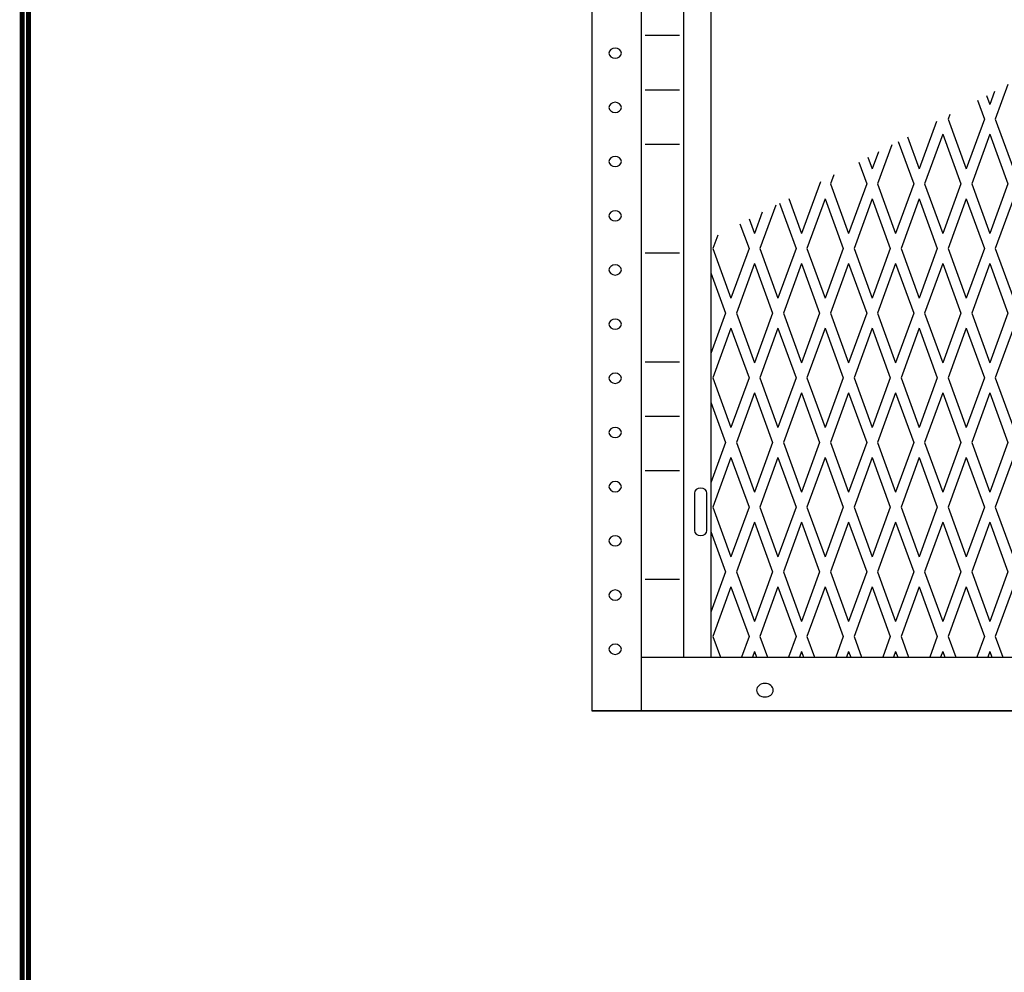
# Model space of a CAD drawing. Extents: x 0 to 196, y -2 to 123.
# Drawn here: x 0 to 19, y 18 to 36 of the extents above; entities that cross this region are included whole.
import ezdxf

# ---------------------------------------------------------------- set-up
doc = ezdxf.new("R2010")
doc.units = 0
doc.header["$MEASUREMENT"] = 0
doc.layers.get('0').update_dxf_attribs({"linetype": 'CONTINUOUS'})
doc.layers.add('CK_LEVEL_9', color=7, linetype='CONTINUOUS')

msp = doc.modelspace()

# ---------------------------------------------------------------- linework, layer by layer
at = {"const_width": 0.0972}
for points in [[(0, 0), (0, 122.871), (195.701, 122.871), (195.701, 0)], [(0.122, 0.122), (0.122, 122.749), (195.579, 122.749), (195.579, 0.122)]]:
    msp.add_lwpolyline(points, close=True, dxfattribs=at)
at = {"layer": 'CK_LEVEL_9', "color": 7, "linetype": 'Continuous'}
for p, q in [((10.88, 97.901), (10.88, 23.152)), ((11.827, 97.901), (11.827, 23.152)), ((12.637, 96.862), (12.637, 24.177)), ((13.157, 96.862), (13.157, 24.177)), ((11.904, 36.058), (12.56, 36.059)), ((11.904, 35.018), (12.56, 35.019)), ((18.833, 35.119), (18.591, 34.454)), ((18.251, 34.817), (18.383, 34.454)), ((18.426, 34.908), (18.487, 34.739)), ((18.577, 34.986), (18.487, 34.739)), ((17.724, 34.543), (17.692, 34.454)), ((17.692, 34.454), (18.037, 33.504)), ((18.383, 34.454), (18.037, 33.504)), ((18.591, 34.454), (18.937, 33.504)), ((17.468, 34.409), (17.138, 33.504)), ((16.913, 34.121), (17.138, 33.504)), ((17.588, 34.168), (17.242, 33.218)), ((17.588, 34.168), (17.933, 33.218)), ((18.487, 34.168), (18.141, 33.218)), ((18.487, 34.168), (18.833, 33.218)), ((11.904, 33.979), (12.56, 33.98)), ((16.615, 33.966), (16.343, 33.218)), ((16.738, 34.03), (17.034, 33.218)), ((16.157, 33.728), (16.239, 33.504)), ((16.358, 33.833), (16.239, 33.504)), ((15.982, 33.637), (16.135, 33.218)), ((15.506, 33.39), (15.443, 33.218)), ((15.249, 33.256), (14.89, 32.269)), ((15.443, 33.218), (15.789, 32.269)), ((16.135, 33.218), (15.789, 32.269)), ((16.343, 33.218), (16.688, 32.269)), ((17.034, 33.218), (16.688, 32.269)), ((17.242, 33.218), (17.588, 32.269)), ((17.933, 33.218), (17.588, 32.269)), ((18.141, 33.218), (18.487, 32.269)), ((18.833, 33.218), (18.487, 32.269)), ((14.645, 32.942), (14.89, 32.269)), ((15.34, 32.933), (14.994, 31.983)), ((15.34, 32.933), (15.685, 31.983)), ((16.239, 32.933), (15.893, 31.983)), ((16.239, 32.933), (16.584, 31.983)), ((17.138, 32.933), (16.792, 31.983)), ((17.138, 32.933), (17.484, 31.983)), ((18.037, 32.933), (17.692, 31.983)), ((18.037, 32.933), (18.383, 31.983)), ((18.937, 32.933), (18.591, 31.983)), ((14.397, 32.813), (14.095, 31.983)), ((14.47, 32.851), (14.786, 31.983)), ((13.889, 32.549), (13.991, 32.269)), ((14.14, 32.68), (13.991, 32.269)), ((13.714, 32.458), (13.887, 31.983)), ((13.288, 32.237), (13.195, 31.983)), ((13.195, 31.983), (13.541, 31.033)), ((13.887, 31.983), (13.541, 31.033)), ((14.095, 31.983), (14.44, 31.033)), ((14.786, 31.983), (14.44, 31.033)), ((14.994, 31.983), (15.34, 31.033)), ((15.685, 31.983), (15.34, 31.033)), ((15.893, 31.983), (16.239, 31.033)), ((16.584, 31.983), (16.239, 31.033)), ((16.792, 31.983), (17.138, 31.033)), ((17.484, 31.983), (17.138, 31.033)), ((17.692, 31.983), (18.037, 31.033)), ((18.383, 31.983), (18.037, 31.033)), ((18.591, 31.983), (18.937, 31.033)), ((11.904, 31.9), (12.56, 31.901)), ((13.991, 31.697), (13.645, 30.748)), ((13.991, 31.697), (14.336, 30.748)), ((14.89, 31.697), (14.544, 30.748)), ((14.89, 31.697), (15.236, 30.748)), ((15.789, 31.697), (15.443, 30.748)), ((15.789, 31.697), (16.135, 30.748)), ((16.688, 31.697), (16.343, 30.748)), ((16.688, 31.697), (17.034, 30.748)), ((17.588, 31.697), (17.242, 30.748)), ((17.588, 31.697), (17.933, 30.748)), ((18.487, 31.697), (18.141, 30.748)), ((18.487, 31.697), (18.833, 30.748)), ((13.157, 31.517), (13.437, 30.748)), ((13.437, 30.748), (13.157, 29.978)), ((13.645, 30.748), (13.991, 29.798)), ((14.336, 30.748), (13.991, 29.798)), ((14.544, 30.748), (14.89, 29.798)), ((15.236, 30.748), (14.89, 29.798)), ((15.443, 30.748), (15.789, 29.798)), ((16.135, 30.748), (15.789, 29.798)), ((16.343, 30.748), (16.688, 29.798)), ((17.034, 30.748), (16.688, 29.798)), ((17.242, 30.748), (17.588, 29.798)), ((17.933, 30.748), (17.588, 29.798)), ((18.141, 30.748), (18.487, 29.798)), ((18.833, 30.748), (18.487, 29.798)), ((13.541, 30.462), (13.195, 29.512)), ((13.541, 30.462), (13.887, 29.512)), ((14.44, 30.462), (14.095, 29.512)), ((14.44, 30.462), (14.786, 29.512)), ((15.34, 30.462), (14.994, 29.512)), ((15.34, 30.462), (15.685, 29.512)), ((16.239, 30.462), (15.893, 29.512)), ((16.239, 30.462), (16.584, 29.512)), ((17.138, 30.462), (16.792, 29.512)), ((17.138, 30.462), (17.484, 29.512)), ((18.037, 30.462), (17.692, 29.512)), ((18.037, 30.462), (18.383, 29.512)), ((18.937, 30.462), (18.591, 29.512)), ((11.904, 29.821), (12.56, 29.822)), ((13.195, 29.512), (13.541, 28.563)), ((13.887, 29.512), (13.541, 28.563)), ((14.095, 29.512), (14.44, 28.563)), ((14.786, 29.512), (14.44, 28.563)), ((14.994, 29.512), (15.34, 28.563)), ((15.685, 29.512), (15.34, 28.563)), ((15.893, 29.512), (16.239, 28.563)), ((16.584, 29.512), (16.239, 28.563)), ((16.792, 29.512), (17.138, 28.563)), ((17.484, 29.512), (17.138, 28.563)), ((17.692, 29.512), (18.037, 28.563)), ((18.383, 29.512), (18.037, 28.563)), ((18.591, 29.512), (18.937, 28.563)), ((13.991, 29.227), (13.645, 28.277)), ((13.991, 29.227), (14.336, 28.277)), ((14.89, 29.227), (14.544, 28.277)), ((14.89, 29.227), (15.236, 28.277)), ((15.789, 29.227), (15.443, 28.277)), ((15.789, 29.227), (16.135, 28.277)), ((16.688, 29.227), (16.343, 28.277)), ((16.688, 29.227), (17.034, 28.277)), ((17.588, 29.227), (17.242, 28.277)), ((17.588, 29.227), (17.933, 28.277)), ((18.487, 29.227), (18.141, 28.277)), ((18.487, 29.227), (18.833, 28.277)), ((13.157, 29.047), (13.437, 28.277)), ((11.904, 28.782), (12.56, 28.783)), ((13.437, 28.277), (13.157, 27.507)), ((13.645, 28.277), (13.991, 27.327)), ((14.336, 28.277), (13.991, 27.327)), ((14.544, 28.277), (14.89, 27.327)), ((15.236, 28.277), (14.89, 27.327)), ((15.443, 28.277), (15.789, 27.327)), ((16.135, 28.277), (15.789, 27.327)), ((16.343, 28.277), (16.688, 27.327)), ((17.034, 28.277), (16.688, 27.327)), ((17.242, 28.277), (17.588, 27.327)), ((17.933, 28.277), (17.588, 27.327)), ((18.141, 28.277), (18.487, 27.327)), ((18.833, 28.277), (18.487, 27.327)), ((13.541, 27.991), (13.195, 27.042)), ((13.541, 27.991), (13.887, 27.042)), ((14.44, 27.991), (14.095, 27.042)), ((14.44, 27.991), (14.786, 27.042)), ((15.34, 27.991), (14.994, 27.042)), ((15.34, 27.991), (15.685, 27.042)), ((16.239, 27.991), (15.893, 27.042)), ((16.239, 27.991), (16.584, 27.042)), ((17.138, 27.991), (16.792, 27.042)), ((17.138, 27.991), (17.484, 27.042)), ((18.037, 27.991), (17.692, 27.042)), ((18.037, 27.991), (18.383, 27.042)), ((18.937, 27.991), (18.591, 27.042)), ((11.904, 27.743), (12.56, 27.744)), ((12.843, 27.308, -54.092), (12.843, 26.596, -54.596)), ((13.08, 26.596, -54.596), (13.08, 27.308, -54.092)), ((13.195, 27.042), (13.541, 26.092)), ((13.887, 27.042), (13.541, 26.092)), ((14.095, 27.042), (14.44, 26.092)), ((14.786, 27.042), (14.44, 26.092)), ((14.994, 27.042), (15.34, 26.092)), ((15.685, 27.042), (15.34, 26.092)), ((15.893, 27.042), (16.239, 26.092)), ((16.584, 27.042), (16.239, 26.092)), ((16.792, 27.042), (17.138, 26.092)), ((17.484, 27.042), (17.138, 26.092)), ((17.692, 27.042), (18.037, 26.092)), ((18.383, 27.042), (18.037, 26.092)), ((18.591, 27.042), (18.937, 26.092)), ((13.991, 26.756), (13.645, 25.806)), ((13.991, 26.756), (14.336, 25.806)), ((14.89, 26.756), (14.544, 25.806)), ((14.89, 26.756), (15.236, 25.806)), ((15.789, 26.756), (15.443, 25.806)), ((15.789, 26.756), (16.135, 25.806)), ((16.688, 26.756), (16.343, 25.806)), ((16.688, 26.756), (17.034, 25.806)), ((17.588, 26.756), (17.242, 25.806)), ((17.588, 26.756), (17.933, 25.806)), ((18.487, 26.756), (18.141, 25.806)), ((18.487, 26.756), (18.833, 25.806)), ((13.157, 26.576), (13.437, 25.806)), ((13.437, 25.806), (13.157, 25.037)), ((13.645, 25.806), (13.991, 24.857)), ((14.336, 25.806), (13.991, 24.857)), ((14.544, 25.806), (14.89, 24.857)), ((15.236, 25.806), (14.89, 24.857)), ((15.443, 25.806), (15.789, 24.857)), ((16.135, 25.806), (15.789, 24.857)), ((16.343, 25.806), (16.688, 24.857)), ((17.034, 25.806), (16.688, 24.857)), ((17.242, 25.806), (17.588, 24.857)), ((17.933, 25.806), (17.588, 24.857)), ((18.141, 25.806), (18.487, 24.857)), ((18.833, 25.806), (18.487, 24.857)), ((11.904, 25.664), (12.56, 25.665)), ((13.541, 25.521), (13.195, 24.571)), ((13.541, 25.521), (13.887, 24.571)), ((14.44, 25.521), (14.095, 24.571)), ((14.44, 25.521), (14.786, 24.571)), ((15.34, 25.521), (14.994, 24.571)), ((15.34, 25.521), (15.685, 24.571)), ((16.239, 25.521), (15.893, 24.571)), ((16.239, 25.521), (16.584, 24.571)), ((17.138, 25.521), (16.792, 24.571)), ((17.138, 25.521), (17.484, 24.571)), ((18.037, 25.521), (17.692, 24.571)), ((18.037, 25.521), (18.383, 24.571)), ((18.937, 25.521), (18.591, 24.571)), ((13.195, 24.571), (13.339, 24.177)), ((13.887, 24.571), (13.743, 24.177)), ((14.095, 24.571), (14.238, 24.177)), ((14.786, 24.571), (14.642, 24.177)), ((14.994, 24.571), (15.137, 24.177)), ((15.685, 24.571), (15.542, 24.177)), ((15.893, 24.571), (16.037, 24.177)), ((16.584, 24.571), (16.441, 24.177)), ((16.792, 24.571), (16.936, 24.177)), ((17.484, 24.571), (17.34, 24.177)), ((17.692, 24.571), (17.835, 24.177)), ((18.383, 24.571), (18.239, 24.177)), ((18.591, 24.571), (18.734, 24.177)), ((13.991, 24.285), (13.951, 24.177)), ((13.991, 24.285), (14.03, 24.177)), ((14.89, 24.285), (14.85, 24.177)), ((14.89, 24.285), (14.929, 24.177)), ((15.789, 24.285), (15.75, 24.177)), ((15.789, 24.285), (15.829, 24.177)), ((16.688, 24.285), (16.649, 24.177)), ((16.688, 24.285), (16.728, 24.177)), ((17.588, 24.285), (17.548, 24.177)), ((17.588, 24.285), (17.627, 24.177)), ((18.487, 24.285), (18.447, 24.177)), ((18.487, 24.285), (18.526, 24.177)), ((11.827, 24.177), (21.748, 24.177)), ((10.88, 23.152), (19.745, 23.152)), ((22.881, 23.152), (10.88, 23.152))]:
    msp.add_line(p, q, dxfattribs=at)
at = {"layer": 'CK_LEVEL_9', "color": 7, "linetype": 'Continuous', "extrusion": (4.70513e-15, 0.57735, -0.816497)}
for centre, radius in [((-11.329, 1.813, 59.298), 0.119), ((-11.329, 0.545, 59.298), 0.119), ((-11.329, -0.723, 59.298), 0.119), ((-11.329, -1.991, 59.298), 0.119), ((-11.329, -3.259, 59.298), 0.119), ((-11.329, -4.527, 59.298), 0.119), ((-11.329, -5.795, 59.298), 0.119), ((-11.329, -7.063, 59.298), 0.119), ((-11.329, -8.331, 59.298), 0.119), ((-11.329, -9.599, 59.298), 0.119), ((-11.329, -10.867, 59.298), 0.119), ((-11.329, -12.136, 59.298), 0.119), ((-14.19, -13.094, 59.298), 0.159)]:
    msp.add_circle(centre, radius, dxfattribs=at)
at = {"layer": 'CK_LEVEL_9', "color": 7, "linetype": 'Continuous', "extrusion": (5.97053e-18, -0.57735, 0.816497)}
for centre, start, end in [((12.962, -8.933, -59.932), 0, 180), ((12.962, -9.805, -59.932), 180, 0)]:
    msp.add_arc(centre, 0.119, start, end, dxfattribs=at)

doc.saveas('drawing.dxf')
